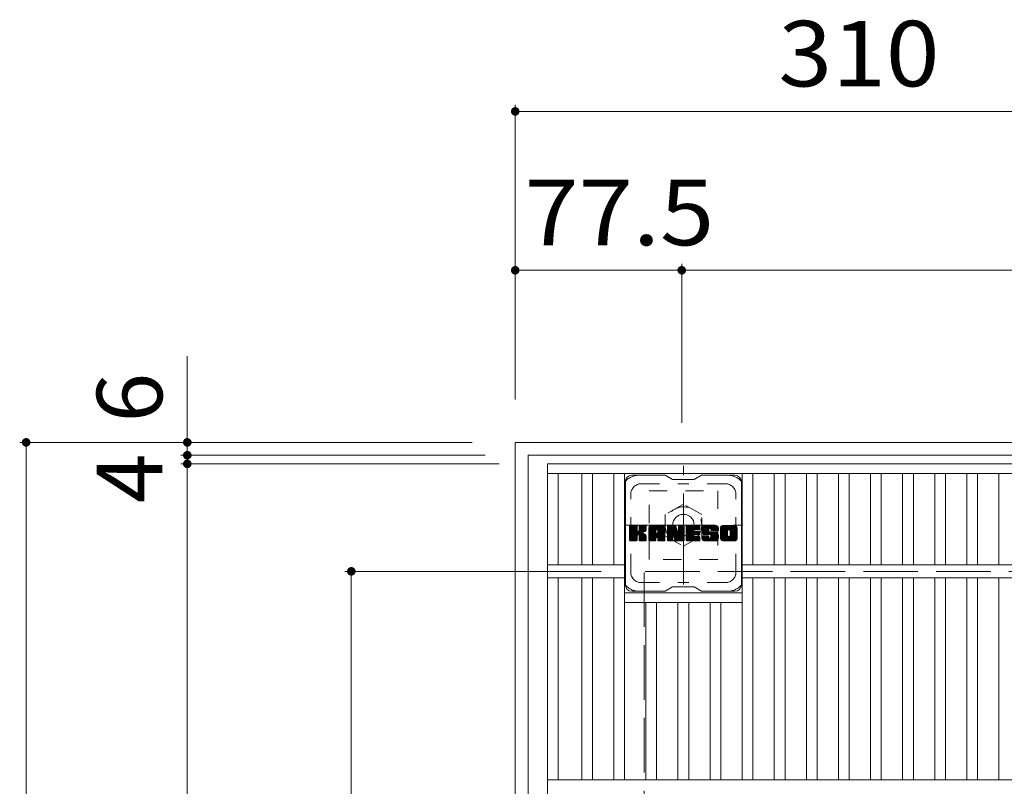
# Model space of a CAD drawing. Units: millimetres. Extents: x -1893 to 1902, y -1378 to 1351.
# Drawn here: x -1667 to -1208, y 994 to 1351 of the extents above; entities that cross this region are included whole.
import ezdxf

# ---------------------------------------------------------------- set-up
doc = ezdxf.new("R2010")
doc.units = ezdxf.units.MM
doc.header["$LTSCALE"] = 10
for name, pattern in [('JWW_CENTER1', [6.773333, 4.233333, -0.846667, 0.846667, -0.846667]), ('JWW_DASHED1', [1.693333, 0.846667, -0.846667]), ('JWW_DASHED3', [3.386667, 2.54, -0.846667])]:
    doc.linetypes.add(name, pattern=pattern)
for name, color, linetype in [('C-1', 7, 'Continuous'), ('C-2', 7, 'Continuous'), ('C-4', 7, 'Continuous'), ('C-7', 7, 'Continuous')]:
    doc.layers.add(name, color=color, linetype=linetype)
doc.styles.add('ＭＳ ゴシック', font='txt', dxfattribs={"height": 1})

msp = doc.modelspace()

# ---------------------------------------------------------------- linework, layer by layer
at = {"layer": 'C-1', "color": 2, "linetype": 'Continuous', "lineweight": 9}
for p, q in [((-1436.1, 533.87), (-1436.1, 1153.87)), ((-816.1, 1153.87), (-1436.1, 1153.87)), ((-1430.1, 539.87), (-1430.1, 1147.87)), ((-822.1, 1147.87), (-1430.1, 1147.87))]:
    msp.add_line(p, q, dxfattribs=at)
at = {"layer": 'C-1', "color": 2, "linetype": 'JWW_CENTER1', "lineweight": 9}
for p, q in [((-1357.8, 1087.74), (-1357.8, 1143.01)), ((-1385.43, 1115.37), (-1330.16, 1115.37))]:
    msp.add_line(p, q, dxfattribs=at)
at = {"layer": 'C-1', "color": 2, "linetype": 'JWW_DASHED1', "lineweight": 9}
for p, q in [((-1373.8, 1131.37), (-1341.8, 1131.37)), ((-1373.8, 1099.37), (-1373.8, 1131.37)), ((-1341.8, 1131.37), (-1341.8, 1099.37)), ((-1357.8, 1125.19), (-1366.3, 1120.28)), ((-1349.3, 1120.28), (-1357.8, 1125.19)), ((-1366.3, 1120.28), (-1366.3, 1110.47)), ((-1349.3, 1110.47), (-1349.3, 1120.28)), ((-1366.3, 1110.47), (-1357.8, 1105.56)), ((-1357.8, 1105.56), (-1349.3, 1110.47)), ((-1341.8, 1099.37), (-1373.8, 1099.37))]:
    msp.add_line(p, q, dxfattribs=at)
at = {"layer": 'C-1', "color": 2, "linetype": 'JWW_DASHED3', "lineweight": 9}
for p in [(-1376.1, 593.87), (-876.1, 1093.87)]:
    msp.add_line(p, (-1376.1, 1093.87), dxfattribs=at)
at = {"layer": 'C-1', "color": 2, "linetype": 'JWW_DASHED1', "lineweight": 9}
msp.add_circle((-1357.8, 1115.37), 8.5, dxfattribs=at)
at = {"layer": 'C-1', "color": 2, "linetype": 'Continuous', "lineweight": 9}
msp.add_circle((-1357.8, 1115.37), 5, dxfattribs=at)
at = {"layer": 'C-2', "color": 3, "linetype": 'Continuous', "lineweight": 9}
for p, q in [((-1421.1, 543.87), (-1421.1, 1143.87)), ((-1421.1, 1143.87), (-831.1, 1143.87)), ((-1421.1, 1139.37), (-831.1, 1139.37)), ((-1416.1, 1096.87), (-1416.1, 1139.37)), ((-1405.16, 1096.87), (-1405.16, 1139.37)), ((-1400.16, 1096.87), (-1400.16, 1139.37)), ((-1390.22, 1096.87), (-1390.22, 1139.37)), ((-1385.22, 996.87), (-1385.22, 1139.37)), ((-1330.46, 996.87), (-1330.46, 1139.37)), ((-1325.46, 1096.87), (-1325.46, 1139.37)), ((-1315.52, 1096.87), (-1315.52, 1139.37)), ((-1310.52, 1096.87), (-1310.52, 1139.37)), ((-1300.58, 1096.87), (-1300.58, 1139.37)), ((-1295.58, 1096.87), (-1295.58, 1139.37)), ((-1285.64, 1096.87), (-1285.64, 1139.37)), ((-1280.64, 1096.87), (-1280.64, 1139.37)), ((-1270.7, 1096.87), (-1270.7, 1139.37)), ((-1265.7, 1096.87), (-1265.7, 1139.37)), ((-1255.76, 1096.87), (-1255.76, 1139.37)), ((-1250.76, 1096.87), (-1250.76, 1139.37)), ((-1240.82, 1096.87), (-1240.82, 1139.37)), ((-1235.82, 1096.87), (-1235.82, 1139.37)), ((-1225.88, 1096.87), (-1225.88, 1139.37)), ((-1220.88, 1096.87), (-1220.88, 1139.37)), ((-1210.94, 1096.87), (-1210.94, 1139.37)), ((-1385.22, 1096.87), (-1421.1, 1096.87)), ((-922.14, 1096.87), (-1330.46, 1096.87)), ((-1385.22, 1090.87), (-1421.1, 1090.87)), ((-1416.1, 996.87), (-1416.1, 1090.87)), ((-1405.16, 996.87), (-1405.16, 1090.87)), ((-1400.16, 996.87), (-1400.16, 1090.87)), ((-1390.22, 996.87), (-1390.22, 1090.87)), ((-922.14, 1090.87), (-1330.46, 1090.87)), ((-1325.46, 996.87), (-1325.46, 1090.87)), ((-1315.52, 996.87), (-1315.52, 1090.87)), ((-1310.52, 996.87), (-1310.52, 1090.87)), ((-1300.58, 996.87), (-1300.58, 1090.87)), ((-1295.58, 996.87), (-1295.58, 1090.87)), ((-1285.64, 996.87), (-1285.64, 1090.87)), ((-1280.64, 996.87), (-1280.64, 1090.87)), ((-1270.7, 996.87), (-1270.7, 1090.87)), ((-1265.7, 996.87), (-1265.7, 1090.87)), ((-1255.76, 996.87), (-1255.76, 1090.87)), ((-1250.76, 996.87), (-1250.76, 1090.87)), ((-1240.82, 996.87), (-1240.82, 1090.87)), ((-1235.82, 996.87), (-1235.82, 1090.87)), ((-1225.88, 996.87), (-1225.88, 1090.87)), ((-1220.88, 996.87), (-1220.88, 1090.87)), ((-1210.94, 996.87), (-1210.94, 1090.87)), ((-1385.22, 1083.87), (-1330.46, 1083.87)), ((-1385.22, 1079.37), (-1330.46, 1079.37)), ((-1375.28, 996.87), (-1375.28, 1079.37)), ((-1370.28, 996.87), (-1370.28, 1079.37)), ((-1360.34, 996.87), (-1360.34, 1079.37)), ((-1355.34, 996.87), (-1355.34, 1079.37)), ((-1345.4, 996.87), (-1345.4, 1079.37)), ((-1340.4, 996.87), (-1340.4, 1079.37)), ((-831.1, 996.87), (-1421.1, 996.87))]:
    msp.add_line(p, q, dxfattribs=at)
at = {"layer": 'C-4', "color": 7, "linetype": 'Continuous', "lineweight": 9}
for p, q in [((-1436.1, 1310.85), (-1436.1, 1173.87)), ((-1436.1, 1307.85), (-1126.1, 1307.85)), ((-1436.1, 1233.93), (-1358.6, 1233.93)), ((-1358.6, 1236.93), (-1358.6, 1163.01)), ((-1358.6, 1233.93), (-893.6, 1233.93)), ((-1588.75, 1194), (-1588.75, 1147.87)), ((-1666.78, 1153.87), (-1456.1, 1153.87)), ((-1663.78, 533.87), (-1663.78, 1153.87)), ((-1591.75, 1147.87), (-1450.1, 1147.87)), ((-1588.75, 1147.87), (-1588.75, 1143.87)), ((-1591.75, 1143.87), (-1443.6, 1143.87)), ((-1588.75, 1143.87), (-1588.75, 543.87)), ((-1515.41, 1093.87), (-1396.1, 1093.87)), ((-1512.41, 593.87), (-1512.41, 1093.87))]:
    msp.add_line(p, q, dxfattribs=at)
at = {"layer": 'C-4', "color": 7, "linetype": 'Continuous', "lineweight": 9, "const_width": 2}
for points in [[(-1435.1, 1307.85, 0.414214), (-1436.1, 1308.85, 0.414214), (-1437.1, 1307.85, 0.414214), (-1436.1, 1306.85, 0.414214)], [(-1435.1, 1233.93, 0.414214), (-1436.1, 1234.93, 0.414214), (-1437.1, 1233.93, 0.414214), (-1436.1, 1232.93, 0.414214)], [(-1357.6, 1233.93, 0.414214), (-1358.6, 1234.93, 0.414214), (-1359.6, 1233.93, 0.414214), (-1358.6, 1232.93, 0.414214)], [(-1662.78, 1153.87, 0.414214), (-1663.78, 1154.87, 0.414214), (-1664.78, 1153.87, 0.414214), (-1663.78, 1152.87, 0.414214)], [(-1587.75, 1153.87, 0.414214), (-1588.75, 1154.87, 0.414214), (-1589.75, 1153.87, 0.414214), (-1588.75, 1152.87, 0.414214)], [(-1587.75, 1147.87, 0.414214), (-1588.75, 1148.87, 0.414214), (-1589.75, 1147.87, 0.414214), (-1588.75, 1146.87, 0.414214)], [(-1587.75, 1143.87, 0.414214), (-1588.75, 1144.87, 0.414214), (-1589.75, 1143.87, 0.414214), (-1588.75, 1142.87, 0.414214)], [(-1511.41, 1093.87, 0.414214), (-1512.41, 1094.87, 0.414214), (-1513.41, 1093.87, 0.414214), (-1512.41, 1092.87, 0.414214)]]:
    msp.add_lwpolyline(points, format="xyb", close=True, dxfattribs=at)
at = {"layer": 'C-7', "color": 6, "linetype": 'Continuous', "lineweight": 9}
for p, q in [((-1366.34, 1138.62), (-1381.84, 1138.62)), ((-1366.34, 1138.62), (-1362.84, 1136.62)), ((-1352.84, 1136.62), (-1349.34, 1138.62)), ((-1333.84, 1138.62), (-1349.34, 1138.62)), ((-1384.84, 1087.62), (-1384.84, 1135.62)), ((-1352.84, 1136.62), (-1362.84, 1136.62)), ((-1330.84, 1087.62), (-1330.84, 1135.62)), ((-1382.84, 1111.9), (-1379.59, 1115.15)), ((-1382.84, 1112.09), (-1379.78, 1115.15)), ((-1382.84, 1112.28), (-1379.97, 1115.15)), ((-1382.84, 1112.47), (-1380.16, 1115.15)), ((-1382.84, 1112.66), (-1380.35, 1115.15)), ((-1382.84, 1112.85), (-1380.54, 1115.15)), ((-1382.84, 1113.05), (-1380.74, 1115.15)), ((-1382.84, 1113.24), (-1380.93, 1115.15)), ((-1382.84, 1113.43), (-1381.12, 1115.15)), ((-1382.84, 1113.62), (-1381.31, 1115.15)), ((-1382.84, 1113.81), (-1381.5, 1115.15)), ((-1382.84, 1114.01), (-1381.69, 1115.15)), ((-1382.84, 1114.2), (-1381.89, 1115.15)), ((-1382.84, 1114.39), (-1382.08, 1115.15)), ((-1382.84, 1114.58), (-1382.27, 1115.15)), ((-1382.84, 1114.77), (-1382.46, 1115.15)), ((-1382.84, 1111.7), (-1379.44, 1115.1)), ((-1382.84, 1111.51), (-1379.35, 1115)), ((-1382.84, 1111.32), (-1379.3, 1114.86)), ((-1382.84, 1108.4), (-1382.84, 1114.85)), ((-1382.84, 1111.13), (-1379.3, 1114.66)), ((-1382.84, 1110.94), (-1379.3, 1114.47)), ((-1382.84, 1110.75), (-1379.3, 1114.28)), ((-1382.84, 1110.55), (-1379.3, 1114.09)), ((-1382.84, 1110.36), (-1379.3, 1113.9)), ((-1382.81, 1108.28), (-1375.94, 1115.15)), ((-1382.79, 1115.02), (-1382.7, 1115.1)), ((-1382.73, 1108.17), (-1375.75, 1115.15)), ((-1382.6, 1108.11), (-1375.56, 1115.15)), ((-1379.6, 1115.15), (-1382.54, 1115.15)), ((-1382.41, 1108.1), (-1375.38, 1115.14)), ((-1382.22, 1108.1), (-1375.25, 1115.07)), ((-1382.03, 1108.1), (-1375.17, 1114.96)), ((-1379.3, 1114.85), (-1379.3, 1113.07)), ((-1379.01, 1110.93), (-1375.14, 1114.8)), ((-1378.78, 1110.96), (-1375.14, 1114.6)), ((-1378.63, 1110.92), (-1375.14, 1114.41)), ((-1378.51, 1110.85), (-1375.14, 1114.22)), ((-1378.36, 1112.92), (-1376.13, 1115.15)), ((-1378.34, 1113.14), (-1376.33, 1115.15)), ((-1378.34, 1113.33), (-1376.52, 1115.15)), ((-1378.34, 1113.52), (-1376.71, 1115.15)), ((-1378.34, 1113.71), (-1376.9, 1115.15)), ((-1378.34, 1113.9), (-1377.09, 1115.15)), ((-1378.34, 1114.1), (-1377.28, 1115.15)), ((-1378.34, 1114.29), (-1377.48, 1115.15)), ((-1378.34, 1114.48), (-1377.67, 1115.15)), ((-1378.34, 1114.67), (-1377.86, 1115.15)), ((-1378.34, 1114.86), (-1378.05, 1115.15)), ((-1378.34, 1114.85), (-1378.34, 1113.07)), ((-1375.45, 1115.15), (-1378.04, 1115.15)), ((-1377.23, 1111.94), (-1375.14, 1114.03)), ((-1377, 1111.98), (-1375.14, 1113.84)), ((-1375.14, 1114.85), (-1375.14, 1113.35)), ((-1373.87, 1109.75), (-1368.46, 1115.15)), ((-1373.87, 1109.94), (-1368.66, 1115.15)), ((-1373.87, 1110.13), (-1368.85, 1115.15)), ((-1373.87, 1110.32), (-1369.04, 1115.15)), ((-1373.87, 1110.51), (-1369.23, 1115.15)), ((-1373.87, 1110.71), (-1369.42, 1115.15)), ((-1373.87, 1110.9), (-1369.61, 1115.15)), ((-1373.87, 1111.09), (-1369.81, 1115.15)), ((-1373.87, 1111.28), (-1370, 1115.15)), ((-1373.87, 1111.47), (-1370.19, 1115.15)), ((-1373.87, 1111.66), (-1370.38, 1115.15)), ((-1373.87, 1111.86), (-1370.57, 1115.15)), ((-1373.87, 1112.05), (-1370.77, 1115.15)), ((-1373.87, 1112.24), (-1370.96, 1115.15)), ((-1373.87, 1112.43), (-1371.15, 1115.15)), ((-1373.87, 1112.62), (-1371.34, 1115.15)), ((-1373.87, 1112.81), (-1371.53, 1115.15)), ((-1373.87, 1113.01), (-1371.72, 1115.15)), ((-1373.87, 1113.2), (-1371.92, 1115.15)), ((-1373.87, 1113.39), (-1372.11, 1115.15)), ((-1373.87, 1113.58), (-1372.3, 1115.15)), ((-1373.87, 1113.77), (-1372.49, 1115.15)), ((-1373.87, 1113.96), (-1372.68, 1115.15)), ((-1373.87, 1114.16), (-1372.87, 1115.15)), ((-1373.87, 1108.4), (-1373.87, 1114.14)), ((-1373.84, 1114.38), (-1373.09, 1115.12)), ((-1373.68, 1114.73), (-1373.45, 1114.96)), ((-1373.21, 1108.1), (-1366.64, 1114.67)), ((-1373.02, 1108.1), (-1366.58, 1114.55)), ((-1367.5, 1115.15), (-1372.86, 1115.15)), ((-1372.83, 1108.1), (-1366.53, 1114.4)), ((-1372.64, 1108.1), (-1366.5, 1114.24)), ((-1372.44, 1108.1), (-1366.49, 1114.05)), ((-1372.25, 1108.1), (-1366.49, 1113.86)), ((-1370.19, 1113.23), (-1368.27, 1115.15)), ((-1370.02, 1113.21), (-1368.08, 1115.15)), ((-1369.9, 1113.14), (-1367.89, 1115.15)), ((-1369.8, 1113.05), (-1367.7, 1115.15)), ((-1369.73, 1112.93), (-1367.51, 1115.15)), ((-1369.69, 1112.77), (-1367.33, 1115.13)), ((-1369.69, 1112.58), (-1367.18, 1115.1)), ((-1369.69, 1112.39), (-1367.04, 1115.04)), ((-1369.69, 1112.2), (-1366.92, 1114.97)), ((-1369.69, 1112.01), (-1366.81, 1114.88)), ((-1369.69, 1111.82), (-1366.72, 1114.78)), ((-1366.49, 1108.4), (-1366.49, 1114.14)), ((-1365.2, 1111.71), (-1361.75, 1115.15)), ((-1365.2, 1111.9), (-1361.95, 1115.15)), ((-1365.2, 1112.09), (-1362.14, 1115.15)), ((-1365.2, 1112.28), (-1362.33, 1115.15)), ((-1365.2, 1112.47), (-1362.52, 1115.15)), ((-1365.2, 1112.66), (-1362.71, 1115.15)), ((-1365.2, 1112.86), (-1362.9, 1115.15)), ((-1365.2, 1113.05), (-1363.1, 1115.15)), ((-1365.2, 1113.24), (-1363.29, 1115.15)), ((-1365.2, 1113.43), (-1363.48, 1115.15)), ((-1365.2, 1113.62), (-1363.67, 1115.15)), ((-1365.2, 1113.82), (-1363.86, 1115.15)), ((-1365.2, 1114.01), (-1364.05, 1115.15)), ((-1365.2, 1114.2), (-1364.25, 1115.15)), ((-1365.2, 1114.39), (-1364.44, 1115.15)), ((-1365.2, 1114.58), (-1364.63, 1115.15)), ((-1365.2, 1114.77), (-1364.82, 1115.15)), ((-1365.2, 1111.51), (-1361.57, 1115.14)), ((-1365.2, 1111.32), (-1361.43, 1115.08)), ((-1365.2, 1111.13), (-1361.35, 1114.98)), ((-1365.2, 1114.85), (-1365.2, 1108.4)), ((-1365.2, 1110.94), (-1361.3, 1114.84)), ((-1365.2, 1110.75), (-1361.25, 1114.69)), ((-1365.2, 1110.56), (-1361.21, 1114.55)), ((-1365.2, 1110.36), (-1361.16, 1114.4)), ((-1365.2, 1110.17), (-1361.11, 1114.25)), ((-1365.2, 1109.98), (-1361.07, 1114.11)), ((-1365.2, 1109.79), (-1361.02, 1113.96)), ((-1365.2, 1109.6), (-1360.97, 1113.82)), ((-1365.14, 1115.02), (-1365.07, 1115.09)), ((-1364.89, 1115.15), (-1361.62, 1115.15)), ((-1362.2, 1109.91), (-1357.54, 1114.57)), ((-1362.16, 1109.76), (-1357.54, 1114.38)), ((-1362.11, 1109.61), (-1357.54, 1114.19)), ((-1362.07, 1109.46), (-1357.54, 1113.99)), ((-1362.02, 1109.32), (-1357.54, 1113.8)), ((-1361.33, 1114.94), (-1360.41, 1112.07)), ((-1360.1, 1112.96), (-1357.92, 1115.15)), ((-1360.1, 1113.16), (-1358.11, 1115.15)), ((-1360.1, 1113.35), (-1358.3, 1115.15)), ((-1360.1, 1113.54), (-1358.49, 1115.15)), ((-1360.1, 1113.73), (-1358.69, 1115.15)), ((-1360.1, 1113.92), (-1358.88, 1115.15)), ((-1360.1, 1114.11), (-1359.07, 1115.15)), ((-1360.1, 1114.31), (-1359.26, 1115.15)), ((-1360.1, 1114.5), (-1359.45, 1115.15)), ((-1360.1, 1114.69), (-1359.64, 1115.15)), ((-1360.1, 1114.88), (-1359.84, 1115.15)), ((-1360.1, 1112.77), (-1357.74, 1115.13)), ((-1360.1, 1112.58), (-1357.63, 1115.06)), ((-1360.1, 1112.39), (-1357.55, 1114.94)), ((-1360.1, 1114.85), (-1360.1, 1112.12)), ((-1360.1, 1112.2), (-1357.54, 1114.76)), ((-1359.8, 1115.15), (-1357.84, 1115.15)), ((-1357.54, 1114.85), (-1357.54, 1108.4)), ((-1356.56, 1109.6), (-1351.02, 1115.15)), ((-1356.56, 1109.8), (-1351.21, 1115.15)), ((-1356.56, 1109.99), (-1351.4, 1115.15)), ((-1356.56, 1110.18), (-1351.59, 1115.15)), ((-1356.56, 1110.37), (-1351.78, 1115.15)), ((-1356.56, 1110.56), (-1351.98, 1115.15)), ((-1356.56, 1110.75), (-1352.17, 1115.15)), ((-1356.56, 1110.95), (-1352.36, 1115.15)), ((-1356.56, 1111.14), (-1352.55, 1115.15)), ((-1356.56, 1111.33), (-1352.74, 1115.15)), ((-1356.56, 1111.52), (-1352.93, 1115.15)), ((-1356.56, 1111.71), (-1353.13, 1115.15)), ((-1356.56, 1111.9), (-1353.32, 1115.15)), ((-1356.56, 1112.1), (-1353.51, 1115.15)), ((-1356.56, 1112.29), (-1353.7, 1115.15)), ((-1356.56, 1112.48), (-1353.89, 1115.15)), ((-1356.56, 1112.67), (-1354.08, 1115.15)), ((-1356.56, 1112.86), (-1354.28, 1115.15)), ((-1356.56, 1113.05), (-1354.47, 1115.15)), ((-1356.56, 1113.25), (-1354.66, 1115.15)), ((-1356.56, 1113.44), (-1354.85, 1115.15)), ((-1356.56, 1113.63), (-1355.04, 1115.15)), ((-1356.56, 1113.82), (-1355.23, 1115.15)), ((-1356.56, 1114.01), (-1355.43, 1115.15)), ((-1356.56, 1114.2), (-1355.62, 1115.15)), ((-1356.56, 1114.4), (-1355.81, 1115.15)), ((-1356.56, 1114.59), (-1356, 1115.15)), ((-1356.56, 1114.78), (-1356.19, 1115.15)), ((-1356.56, 1108.4), (-1356.56, 1114.85)), ((-1356.26, 1115.15), (-1350.46, 1115.15)), ((-1352.76, 1113.21), (-1350.82, 1115.15)), ((-1352.54, 1113.24), (-1350.63, 1115.15)), ((-1352.35, 1113.24), (-1350.44, 1115.15)), ((-1352.16, 1113.24), (-1350.3, 1115.1)), ((-1351.96, 1113.24), (-1350.2, 1115.01)), ((-1351.77, 1113.24), (-1350.15, 1114.86)), ((-1351.58, 1113.24), (-1350.15, 1114.67)), ((-1351.39, 1113.24), (-1350.15, 1114.48)), ((-1351.2, 1113.24), (-1350.15, 1114.29)), ((-1351, 1113.24), (-1350.15, 1114.09)), ((-1350.81, 1113.24), (-1350.15, 1113.9)), ((-1350.15, 1113.54), (-1350.15, 1114.85)), ((-1349.18, 1112.77), (-1346.8, 1115.15)), ((-1349.18, 1112.96), (-1346.99, 1115.15)), ((-1349.18, 1113.15), (-1347.18, 1115.15)), ((-1349.18, 1113.35), (-1347.37, 1115.15)), ((-1349.16, 1112.59), (-1346.61, 1115.15)), ((-1349.16, 1113.56), (-1347.57, 1115.15)), ((-1349.14, 1112.42), (-1346.42, 1115.15)), ((-1349.13, 1113.78), (-1347.76, 1115.15)), ((-1349.11, 1112.26), (-1346.22, 1115.15)), ((-1349.09, 1114.01), (-1347.95, 1115.15)), ((-1349.08, 1112.1), (-1346.03, 1115.15)), ((-1349.05, 1111.94), (-1345.84, 1115.15)), ((-1349.02, 1114.26), (-1348.14, 1115.15)), ((-1349, 1111.79), (-1345.65, 1115.15)), ((-1348.96, 1111.65), (-1345.46, 1115.15)), ((-1348.94, 1114.54), (-1348.33, 1115.15)), ((-1348.91, 1111.5), (-1345.26, 1115.15)), ((-1348.86, 1111.36), (-1345.07, 1115.15)), ((-1348.82, 1114.85), (-1348.57, 1115.1)), ((-1348.8, 1111.23), (-1344.88, 1115.15)), ((-1348.71, 1111.12), (-1344.69, 1115.15)), ((-1348.6, 1111.04), (-1344.5, 1115.15)), ((-1342.5, 1115.15), (-1348.36, 1115.15)), ((-1345.61, 1113.85), (-1344.31, 1115.15)), ((-1345.41, 1113.85), (-1344.11, 1115.15)), ((-1345.27, 1113.8), (-1343.92, 1115.15)), ((-1345.16, 1113.72), (-1343.73, 1115.15)), ((-1345.07, 1113.62), (-1343.54, 1115.15)), ((-1345.02, 1113.48), (-1343.35, 1115.15)), ((-1345, 1113.12), (-1342.96, 1115.15)), ((-1345, 1113.3), (-1343.16, 1115.15)), ((-1344.93, 1112.99), (-1342.77, 1115.15)), ((-1344.82, 1112.91), (-1342.58, 1115.15)), ((-1344.65, 1112.88), (-1342.39, 1115.14)), ((-1344.46, 1112.88), (-1342.23, 1115.11)), ((-1344.27, 1112.88), (-1342.09, 1115.06)), ((-1344.08, 1112.88), (-1341.97, 1115)), ((-1343.89, 1112.88), (-1341.85, 1114.92)), ((-1343.7, 1112.88), (-1341.76, 1114.82)), ((-1343.5, 1112.88), (-1341.67, 1114.72)), ((-1343.31, 1112.88), (-1341.6, 1114.6)), ((-1343.12, 1112.88), (-1341.54, 1114.46)), ((-1342.93, 1112.88), (-1341.5, 1114.31)), ((-1342.74, 1112.88), (-1341.49, 1114.13)), ((-1342.55, 1112.88), (-1341.49, 1113.94)), ((-1341.49, 1114.14), (-1341.49, 1112.88)), ((-1340.51, 1109.74), (-1335.1, 1115.15)), ((-1340.51, 1109.93), (-1335.29, 1115.15)), ((-1340.51, 1110.12), (-1335.49, 1115.15)), ((-1340.51, 1110.31), (-1335.68, 1115.15)), ((-1340.51, 1110.5), (-1335.87, 1115.15)), ((-1340.51, 1110.7), (-1336.06, 1115.15)), ((-1340.51, 1110.89), (-1336.25, 1115.15)), ((-1340.51, 1111.08), (-1336.45, 1115.15)), ((-1340.51, 1111.27), (-1336.64, 1115.15)), ((-1340.51, 1111.46), (-1336.83, 1115.15)), ((-1340.51, 1111.65), (-1337.02, 1115.15)), ((-1340.51, 1111.85), (-1337.21, 1115.15)), ((-1340.51, 1112.04), (-1337.4, 1115.15)), ((-1340.51, 1112.23), (-1337.6, 1115.15)), ((-1340.51, 1112.42), (-1337.79, 1115.15)), ((-1340.51, 1112.61), (-1337.98, 1115.15)), ((-1340.51, 1112.81), (-1338.17, 1115.15)), ((-1340.51, 1113), (-1338.36, 1115.15)), ((-1340.51, 1113.19), (-1338.55, 1115.15)), ((-1340.51, 1113.38), (-1338.75, 1115.15)), ((-1340.51, 1113.57), (-1338.94, 1115.15)), ((-1340.51, 1113.76), (-1339.13, 1115.15)), ((-1340.51, 1113.96), (-1339.32, 1115.15)), ((-1340.51, 1114.15), (-1339.51, 1115.15)), ((-1340.51, 1109.11), (-1340.51, 1114.14)), ((-1340.49, 1114.36), (-1339.73, 1115.12)), ((-1340.35, 1114.7), (-1340.06, 1114.98)), ((-1333.84, 1115.15), (-1339.51, 1115.15)), ((-1336.86, 1113.2), (-1334.91, 1115.15)), ((-1336.64, 1113.22), (-1334.72, 1115.15)), ((-1336.48, 1113.19), (-1334.53, 1115.15)), ((-1336.35, 1113.13), (-1334.34, 1115.15)), ((-1336.24, 1113.05), (-1334.14, 1115.15)), ((-1336.16, 1112.94), (-1333.95, 1115.15)), ((-1336.09, 1112.82), (-1333.76, 1115.15)), ((-1336.07, 1110.54), (-1332.84, 1113.77)), ((-1336.06, 1112.66), (-1333.6, 1115.12)), ((-1336.06, 1112.47), (-1333.46, 1115.07)), ((-1336.06, 1112.28), (-1333.33, 1115.01)), ((-1336.06, 1112.08), (-1333.21, 1114.93)), ((-1336.06, 1111.89), (-1333.11, 1114.84)), ((-1336.06, 1111.7), (-1333.03, 1114.73)), ((-1336.06, 1111.51), (-1332.95, 1114.61)), ((-1336.06, 1111.32), (-1332.9, 1114.48)), ((-1336.06, 1111.13), (-1332.85, 1114.33)), ((-1336.06, 1110.93), (-1332.84, 1114.15)), ((-1336.06, 1110.74), (-1332.84, 1113.96)), ((-1332.84, 1114.14), (-1332.84, 1109.11)), ((-1382.84, 1110.17), (-1379.3, 1113.7)), ((-1382.84, 1109.98), (-1379.3, 1113.51)), ((-1382.84, 1109.79), (-1379.3, 1113.32)), ((-1382.84, 1109.6), (-1379.3, 1113.13)), ((-1382.84, 1109.4), (-1379.29, 1112.95)), ((-1382.84, 1109.21), (-1379.23, 1112.82)), ((-1382.84, 1109.02), (-1379.14, 1112.71)), ((-1382.84, 1108.83), (-1379.03, 1112.64)), ((-1382.84, 1108.44), (-1378.67, 1112.61)), ((-1382.84, 1108.64), (-1378.88, 1112.59)), ((-1381.84, 1108.1), (-1379.26, 1110.68)), ((-1381.65, 1108.1), (-1379.3, 1110.45)), ((-1381.46, 1108.1), (-1379.3, 1110.25)), ((-1381.26, 1108.1), (-1379.3, 1110.06)), ((-1381.07, 1108.1), (-1379.3, 1109.87)), ((-1380.88, 1108.1), (-1379.3, 1109.68)), ((-1380.69, 1108.1), (-1379.3, 1109.49)), ((-1380.5, 1108.1), (-1379.3, 1109.29)), ((-1379.3, 1108.4), (-1379.3, 1110.49)), ((-1378.42, 1110.75), (-1377.39, 1111.79)), ((-1378.37, 1110.62), (-1377.33, 1111.65)), ((-1378.35, 1110.44), (-1377.19, 1111.6)), ((-1378.35, 1110.25), (-1377.01, 1111.59)), ((-1378.35, 1110.06), (-1376.85, 1111.56)), ((-1378.35, 1109.87), (-1376.69, 1111.53)), ((-1378.35, 1109.68), (-1376.54, 1111.49)), ((-1378.35, 1109.48), (-1376.39, 1111.44)), ((-1378.35, 1109.29), (-1376.25, 1111.39)), ((-1378.35, 1109.1), (-1376.12, 1111.33)), ((-1378.35, 1108.91), (-1375.99, 1111.27)), ((-1378.35, 1108.72), (-1375.86, 1111.2)), ((-1378.35, 1108.52), (-1375.74, 1111.13)), ((-1378.35, 1108.4), (-1378.35, 1110.49)), ((-1378.34, 1108.34), (-1375.63, 1111.06)), ((-1378.28, 1108.21), (-1375.51, 1110.97)), ((-1378.17, 1108.13), (-1375.41, 1110.88)), ((-1378, 1108.1), (-1375.33, 1110.78)), ((-1377.81, 1108.1), (-1375.25, 1110.66)), ((-1377.62, 1108.1), (-1375.2, 1110.53)), ((-1377.43, 1108.1), (-1375.16, 1110.37)), ((-1377.24, 1108.1), (-1375.14, 1110.2)), ((-1377.05, 1108.1), (-1375.14, 1110.01)), ((-1376.85, 1108.1), (-1375.14, 1109.82)), ((-1376.76, 1112.03), (-1375.14, 1113.65)), ((-1376.66, 1108.1), (-1375.14, 1109.62)), ((-1376.49, 1112.11), (-1375.14, 1113.45)), ((-1376.47, 1108.1), (-1375.14, 1109.43)), ((-1376.28, 1108.1), (-1375.14, 1109.24)), ((-1376.19, 1112.21), (-1375.15, 1113.26)), ((-1375.85, 1112.37), (-1375.2, 1113.01)), ((-1375.14, 1108.4), (-1375.14, 1110.19)), ((-1373.87, 1109.56), (-1370.67, 1112.75)), ((-1373.87, 1109.36), (-1370.67, 1112.56)), ((-1373.87, 1109.17), (-1370.67, 1112.37)), ((-1373.87, 1108.98), (-1370.67, 1112.18)), ((-1373.87, 1108.79), (-1370.67, 1111.99)), ((-1373.87, 1108.6), (-1370.67, 1111.79)), ((-1373.87, 1108.4), (-1370.64, 1111.63)), ((-1373.83, 1108.25), (-1370.48, 1111.6)), ((-1373.73, 1108.15), (-1370.29, 1111.6)), ((-1373.59, 1108.1), (-1370.1, 1111.6)), ((-1373.4, 1108.1), (-1369.9, 1111.6)), ((-1372.06, 1108.1), (-1366.49, 1113.67)), ((-1371.87, 1108.1), (-1370.66, 1109.31)), ((-1370.67, 1111.7), (-1370.67, 1112.74)), ((-1370.67, 1108.4), (-1370.67, 1109.21)), ((-1369.79, 1111.6), (-1370.57, 1111.6)), ((-1370.28, 1109.69), (-1366.49, 1113.48)), ((-1370.09, 1109.69), (-1366.49, 1113.29)), ((-1369.95, 1109.64), (-1366.49, 1113.1)), ((-1369.84, 1109.56), (-1366.49, 1112.9)), ((-1369.75, 1109.45), (-1366.49, 1112.71)), ((-1369.7, 1109.31), (-1366.49, 1112.52)), ((-1369.69, 1111.7), (-1369.69, 1112.74)), ((-1369.69, 1109.13), (-1366.49, 1112.33)), ((-1369.69, 1108.94), (-1366.49, 1112.14)), ((-1369.69, 1108.75), (-1366.49, 1111.95)), ((-1369.69, 1108.56), (-1366.49, 1111.75)), ((-1369.69, 1108.37), (-1366.49, 1111.56)), ((-1369.69, 1108.4), (-1369.69, 1109.21)), ((-1369.63, 1108.23), (-1366.49, 1111.37)), ((-1369.53, 1108.14), (-1366.49, 1111.18)), ((-1369.38, 1108.1), (-1366.49, 1110.99)), ((-1369.18, 1108.1), (-1366.49, 1110.79)), ((-1368.99, 1108.1), (-1366.49, 1110.6)), ((-1368.8, 1108.1), (-1366.49, 1110.41)), ((-1368.61, 1108.1), (-1366.49, 1110.22)), ((-1368.42, 1108.1), (-1366.49, 1110.03)), ((-1368.23, 1108.1), (-1366.49, 1109.84)), ((-1368.03, 1108.1), (-1366.49, 1109.64)), ((-1367.84, 1108.1), (-1366.49, 1109.45)), ((-1367.65, 1108.1), (-1366.49, 1109.26)), ((-1365.2, 1109.41), (-1360.93, 1113.67)), ((-1365.2, 1109.21), (-1360.88, 1113.53)), ((-1365.2, 1109.02), (-1360.83, 1113.38)), ((-1365.2, 1108.83), (-1360.79, 1113.24)), ((-1365.2, 1108.64), (-1360.74, 1113.09)), ((-1365.2, 1108.45), (-1360.7, 1112.95)), ((-1365.17, 1108.28), (-1360.65, 1112.8)), ((-1365.09, 1108.17), (-1360.6, 1112.66)), ((-1364.96, 1108.11), (-1360.56, 1112.51)), ((-1364.78, 1108.1), (-1362.65, 1110.22)), ((-1364.58, 1108.1), (-1362.67, 1110.02)), ((-1364.39, 1108.1), (-1362.67, 1109.82)), ((-1364.2, 1108.1), (-1362.67, 1109.63)), ((-1364.01, 1108.1), (-1362.67, 1109.44)), ((-1363.82, 1108.1), (-1362.67, 1109.25)), ((-1362.67, 1108.4), (-1362.67, 1110.15)), ((-1362.55, 1110.33), (-1360.51, 1112.37)), ((-1362.37, 1110.31), (-1360.46, 1112.22)), ((-1362.29, 1110.2), (-1360.42, 1112.08)), ((-1361.73, 1108.32), (-1362.29, 1110.2)), ((-1362.24, 1110.06), (-1360.33, 1111.97)), ((-1361.98, 1109.17), (-1357.54, 1113.61)), ((-1361.94, 1109.02), (-1357.54, 1113.42)), ((-1361.89, 1108.87), (-1357.54, 1113.23)), ((-1361.85, 1108.73), (-1357.54, 1113.04)), ((-1361.81, 1108.58), (-1357.54, 1112.84)), ((-1361.76, 1108.43), (-1357.54, 1112.65)), ((-1361.72, 1108.28), (-1357.54, 1112.46)), ((-1361.64, 1108.17), (-1357.54, 1112.27)), ((-1361.51, 1108.11), (-1357.54, 1112.08)), ((-1361.32, 1108.1), (-1357.54, 1111.89)), ((-1361.13, 1108.1), (-1357.54, 1111.69)), ((-1360.94, 1108.1), (-1357.54, 1111.5)), ((-1360.75, 1108.1), (-1357.54, 1111.31)), ((-1360.56, 1108.1), (-1357.54, 1111.12)), ((-1360.37, 1108.1), (-1357.54, 1110.93)), ((-1360.17, 1108.1), (-1357.54, 1110.74)), ((-1359.98, 1108.1), (-1357.54, 1110.54)), ((-1359.79, 1108.1), (-1357.54, 1110.35)), ((-1359.6, 1108.1), (-1357.54, 1110.16)), ((-1359.41, 1108.1), (-1357.54, 1109.97)), ((-1359.21, 1108.1), (-1357.54, 1109.78)), ((-1359.02, 1108.1), (-1357.54, 1109.58)), ((-1358.83, 1108.1), (-1357.54, 1109.39)), ((-1358.64, 1108.1), (-1357.54, 1109.2)), ((-1356.56, 1109.41), (-1352.99, 1112.98)), ((-1356.56, 1109.22), (-1353.02, 1112.76)), ((-1356.56, 1109.03), (-1352.97, 1112.62)), ((-1356.56, 1108.84), (-1352.89, 1112.51)), ((-1356.56, 1108.64), (-1352.77, 1112.43)), ((-1356.56, 1108.45), (-1352.62, 1112.4)), ((-1356.54, 1108.29), (-1352.42, 1112.4)), ((-1356.46, 1108.17), (-1352.23, 1112.4)), ((-1356.33, 1108.11), (-1352.04, 1112.4)), ((-1356.15, 1108.1), (-1351.85, 1112.4)), ((-1355.96, 1108.1), (-1351.66, 1112.4)), ((-1355.76, 1108.1), (-1351.47, 1112.4)), ((-1355.57, 1108.1), (-1351.27, 1112.4)), ((-1355.38, 1108.1), (-1353.02, 1110.46)), ((-1355.19, 1108.1), (-1353, 1110.29)), ((-1355, 1108.1), (-1352.93, 1110.17)), ((-1354.81, 1108.1), (-1352.82, 1110.08)), ((-1354.61, 1108.1), (-1352.68, 1110.03)), ((-1354.42, 1108.1), (-1352.5, 1110.03)), ((-1354.23, 1108.1), (-1352.3, 1110.03)), ((-1354.04, 1108.1), (-1352.11, 1110.03)), ((-1353.85, 1108.1), (-1351.92, 1110.03)), ((-1353.65, 1108.1), (-1351.73, 1110.03)), ((-1353.46, 1108.1), (-1351.54, 1110.03)), ((-1353.27, 1108.1), (-1351.34, 1110.03)), ((-1353.08, 1108.1), (-1351.15, 1110.03)), ((-1352.89, 1108.1), (-1350.96, 1110.03)), ((-1352.7, 1108.1), (-1350.77, 1110.03)), ((-1352.63, 1110.85), (-1351.08, 1112.4)), ((-1350.46, 1110.85), (-1352.61, 1110.85)), ((-1350.48, 1110.03), (-1352.61, 1110.03)), ((-1350.46, 1113.24), (-1352.6, 1113.24)), ((-1350.46, 1112.4), (-1352.6, 1112.4)), ((-1352.5, 1108.1), (-1350.58, 1110.03)), ((-1352.44, 1110.85), (-1350.89, 1112.4)), ((-1352.31, 1108.1), (-1350.4, 1110.02)), ((-1352.25, 1110.85), (-1350.7, 1112.4)), ((-1352.12, 1108.1), (-1350.27, 1109.95)), ((-1352.06, 1110.85), (-1350.51, 1112.4)), ((-1351.93, 1108.1), (-1350.2, 1109.83)), ((-1351.86, 1110.85), (-1350.34, 1112.38)), ((-1351.74, 1108.1), (-1350.18, 1109.66)), ((-1351.67, 1110.85), (-1350.23, 1112.29)), ((-1351.55, 1108.1), (-1350.18, 1109.47)), ((-1351.48, 1110.85), (-1350.16, 1112.17)), ((-1351.35, 1108.1), (-1350.18, 1109.28)), ((-1351.29, 1110.85), (-1350.15, 1111.99)), ((-1351.1, 1110.85), (-1350.15, 1111.79)), ((-1350.9, 1110.85), (-1350.15, 1111.6)), ((-1350.71, 1110.85), (-1350.15, 1111.41)), ((-1350.62, 1113.24), (-1350.15, 1113.71)), ((-1350.52, 1110.85), (-1350.15, 1111.22)), ((-1350.43, 1113.24), (-1350.15, 1113.52)), ((-1350.18, 1108.4), (-1350.18, 1109.73)), ((-1350.15, 1111.15), (-1350.15, 1112.1)), ((-1349.19, 1109.12), (-1347.96, 1110.35)), ((-1349.19, 1109.31), (-1348.15, 1110.35)), ((-1349.19, 1109.5), (-1348.34, 1110.35)), ((-1349.19, 1109.69), (-1348.53, 1110.35)), ((-1349.19, 1109.89), (-1348.72, 1110.35)), ((-1349.19, 1110.04), (-1349.19, 1109.11)), ((-1349.18, 1110.08), (-1348.92, 1110.34)), ((-1349.17, 1108.94), (-1347.77, 1110.35)), ((-1349.13, 1108.79), (-1347.57, 1110.35)), ((-1349.08, 1108.65), (-1347.38, 1110.35)), ((-1349, 1108.53), (-1347.19, 1110.35)), ((-1348.92, 1108.43), (-1347, 1110.35)), ((-1348.88, 1110.35), (-1346.28, 1110.35)), ((-1348.82, 1108.33), (-1346.81, 1110.35)), ((-1348.71, 1108.25), (-1346.62, 1110.35)), ((-1348.58, 1108.19), (-1346.42, 1110.35)), ((-1348.46, 1110.99), (-1345.99, 1113.47)), ((-1348.44, 1108.14), (-1346.24, 1110.34)), ((-1345.32, 1110.98), (-1348.36, 1110.98)), ((-1348.28, 1110.98), (-1346, 1113.27)), ((-1348.28, 1108.11), (-1346.1, 1110.29)), ((-1348.09, 1110.98), (-1346, 1113.07)), ((-1348.09, 1108.1), (-1346.01, 1110.18)), ((-1347.9, 1110.98), (-1346, 1112.88)), ((-1347.9, 1108.1), (-1345.98, 1110.02)), ((-1347.71, 1110.98), (-1346, 1112.69)), ((-1347.71, 1108.1), (-1345.98, 1109.83)), ((-1347.52, 1108.1), (-1345.95, 1109.67)), ((-1347.51, 1110.98), (-1345.99, 1112.5)), ((-1347.33, 1108.1), (-1345.88, 1109.54)), ((-1347.32, 1110.98), (-1345.93, 1112.38)), ((-1347.14, 1108.1), (-1345.79, 1109.45)), ((-1347.13, 1110.98), (-1345.82, 1112.29)), ((-1346.94, 1110.98), (-1345.65, 1112.27)), ((-1346.94, 1108.1), (-1345.66, 1109.38)), ((-1346.75, 1110.98), (-1345.46, 1112.27)), ((-1346.75, 1108.1), (-1345.5, 1109.35)), ((-1346.56, 1110.98), (-1345.27, 1112.27)), ((-1346.56, 1108.1), (-1345.21, 1109.45)), ((-1346.37, 1108.1), (-1342.21, 1112.26)), ((-1346.36, 1110.98), (-1345.08, 1112.27)), ((-1346.18, 1108.1), (-1342.07, 1112.2)), ((-1346.17, 1110.98), (-1344.89, 1112.27)), ((-1346, 1112.57), (-1346, 1113.36)), ((-1345.99, 1108.1), (-1341.96, 1112.12)), ((-1345.98, 1110.98), (-1344.7, 1112.27)), ((-1345.98, 1110.04), (-1345.98, 1109.83)), ((-1345.79, 1110.98), (-1344.5, 1112.27)), ((-1345.79, 1108.1), (-1341.88, 1112.02)), ((-1345.7, 1112.27), (-1342.31, 1112.27)), ((-1345.6, 1110.98), (-1344.31, 1112.27)), ((-1345.6, 1108.1), (-1341.82, 1111.88)), ((-1345.41, 1110.98), (-1344.12, 1112.27)), ((-1345.41, 1108.1), (-1341.77, 1111.74)), ((-1345.23, 1110.97), (-1343.93, 1112.27)), ((-1345.22, 1108.1), (-1341.72, 1111.6)), ((-1345.12, 1109.54), (-1342.4, 1112.27)), ((-1345.11, 1110.89), (-1343.74, 1112.27)), ((-1345.04, 1110.78), (-1343.55, 1112.27)), ((-1345.03, 1108.1), (-1341.67, 1111.46)), ((-1345.02, 1109.83), (-1342.59, 1112.27)), ((-1345.02, 1110.02), (-1342.78, 1112.27)), ((-1345.02, 1110.22), (-1342.97, 1112.27)), ((-1345.02, 1110.41), (-1343.16, 1112.27)), ((-1345.02, 1110.6), (-1343.35, 1112.27)), ((-1345.02, 1110.68), (-1345.02, 1109.83)), ((-1345, 1113.19), (-1345, 1113.36)), ((-1344.84, 1108.1), (-1341.63, 1111.3)), ((-1344.7, 1112.88), (-1341.49, 1112.88)), ((-1344.64, 1108.1), (-1341.59, 1111.15)), ((-1344.45, 1108.1), (-1341.56, 1110.99)), ((-1344.26, 1108.1), (-1341.54, 1110.82)), ((-1344.07, 1108.1), (-1341.52, 1110.65)), ((-1343.88, 1108.1), (-1341.5, 1110.48)), ((-1343.68, 1108.1), (-1341.49, 1110.29)), ((-1343.49, 1108.1), (-1341.49, 1110.1)), ((-1343.3, 1108.1), (-1341.5, 1109.9)), ((-1343.11, 1108.1), (-1341.52, 1109.69)), ((-1342.92, 1108.1), (-1341.55, 1109.47)), ((-1342.73, 1108.1), (-1341.59, 1109.24)), ((-1342.35, 1112.88), (-1341.49, 1113.75)), ((-1342.16, 1112.88), (-1341.49, 1113.55)), ((-1341.97, 1112.88), (-1341.49, 1113.36)), ((-1341.78, 1112.88), (-1341.49, 1113.17)), ((-1341.59, 1112.88), (-1341.49, 1112.98)), ((-1340.51, 1109.55), (-1337.26, 1112.8)), ((-1340.51, 1109.35), (-1337.29, 1112.58)), ((-1340.51, 1109.16), (-1337.29, 1112.38)), ((-1340.51, 1108.98), (-1337.29, 1112.19)), ((-1340.47, 1108.82), (-1337.29, 1112)), ((-1340.42, 1108.68), (-1337.29, 1111.81)), ((-1340.35, 1108.56), (-1337.29, 1111.62)), ((-1340.27, 1108.45), (-1337.29, 1111.43)), ((-1340.17, 1108.35), (-1337.29, 1111.23)), ((-1340.06, 1108.27), (-1337.29, 1111.04)), ((-1339.94, 1108.2), (-1337.29, 1110.85)), ((-1339.81, 1108.15), (-1337.29, 1110.66)), ((-1339.65, 1108.11), (-1337.27, 1110.49)), ((-1339.47, 1108.1), (-1337.22, 1110.35)), ((-1339.27, 1108.1), (-1337.14, 1110.23)), ((-1339.08, 1108.1), (-1337.04, 1110.14)), ((-1338.89, 1108.1), (-1336.92, 1110.07)), ((-1338.7, 1108.1), (-1336.77, 1110.03)), ((-1338.51, 1108.1), (-1336.58, 1110.03)), ((-1338.32, 1108.1), (-1332.84, 1113.58)), ((-1338.12, 1108.1), (-1332.84, 1113.39)), ((-1337.93, 1108.1), (-1332.84, 1113.2)), ((-1337.74, 1108.1), (-1332.84, 1113)), ((-1337.55, 1108.1), (-1332.84, 1112.81)), ((-1337.36, 1108.1), (-1332.84, 1112.62)), ((-1337.29, 1110.64), (-1337.29, 1112.61)), ((-1337.17, 1108.1), (-1332.84, 1112.43)), ((-1336.97, 1108.1), (-1332.84, 1112.24)), ((-1336.78, 1108.1), (-1332.84, 1112.05)), ((-1336.59, 1108.1), (-1332.84, 1111.85)), ((-1336.4, 1108.1), (-1332.84, 1111.66)), ((-1336.21, 1108.1), (-1332.84, 1111.47)), ((-1336.06, 1110.64), (-1336.06, 1112.61)), ((-1336.02, 1108.1), (-1332.84, 1111.28)), ((-1335.82, 1108.1), (-1332.84, 1111.09)), ((-1335.63, 1108.1), (-1332.84, 1110.9)), ((-1335.44, 1108.1), (-1332.84, 1110.7)), ((-1335.25, 1108.1), (-1332.84, 1110.51)), ((-1335.06, 1108.1), (-1332.84, 1110.32)), ((-1334.86, 1108.1), (-1332.84, 1110.13)), ((-1334.67, 1108.1), (-1332.84, 1109.94)), ((-1334.48, 1108.1), (-1332.84, 1109.75)), ((-1334.29, 1108.1), (-1332.84, 1109.55)), ((-1334.1, 1108.1), (-1332.84, 1109.36)), ((-1382.54, 1108.1), (-1379.6, 1108.1)), ((-1380.31, 1108.1), (-1379.3, 1109.1)), ((-1380.11, 1108.1), (-1379.3, 1108.91)), ((-1379.92, 1108.1), (-1379.3, 1108.72)), ((-1379.73, 1108.1), (-1379.3, 1108.53)), ((-1379.53, 1108.11), (-1379.31, 1108.33)), ((-1378.05, 1108.1), (-1375.44, 1108.1)), ((-1376.09, 1108.1), (-1375.14, 1109.05)), ((-1375.9, 1108.1), (-1375.14, 1108.86)), ((-1375.7, 1108.1), (-1375.14, 1108.67)), ((-1375.51, 1108.1), (-1375.14, 1108.47)), ((-1375.26, 1108.16), (-1375.2, 1108.22)), ((-1370.97, 1108.1), (-1373.56, 1108.1)), ((-1371.68, 1108.1), (-1370.67, 1109.11)), ((-1371.49, 1108.1), (-1370.67, 1108.92)), ((-1371.29, 1108.1), (-1370.67, 1108.73)), ((-1371.1, 1108.1), (-1370.67, 1108.53)), ((-1370.9, 1108.11), (-1370.68, 1108.33)), ((-1369.39, 1108.1), (-1366.79, 1108.1)), ((-1367.46, 1108.1), (-1366.49, 1109.07)), ((-1367.27, 1108.1), (-1366.49, 1108.88)), ((-1367.08, 1108.1), (-1366.49, 1108.69)), ((-1366.88, 1108.1), (-1366.49, 1108.49)), ((-1366.66, 1108.13), (-1366.52, 1108.27)), ((-1362.97, 1108.1), (-1364.89, 1108.1)), ((-1363.62, 1108.1), (-1362.67, 1109.06)), ((-1363.43, 1108.1), (-1362.67, 1108.87)), ((-1363.24, 1108.1), (-1362.67, 1108.67)), ((-1363.05, 1108.1), (-1362.67, 1108.48)), ((-1362.82, 1108.14), (-1362.71, 1108.25)), ((-1357.84, 1108.1), (-1361.44, 1108.1)), ((-1358.45, 1108.1), (-1357.54, 1109.01)), ((-1358.26, 1108.1), (-1357.54, 1108.82)), ((-1358.06, 1108.1), (-1357.54, 1108.63)), ((-1357.87, 1108.1), (-1357.54, 1108.43)), ((-1356.26, 1108.1), (-1350.48, 1108.1)), ((-1351.16, 1108.1), (-1350.18, 1109.08)), ((-1350.97, 1108.1), (-1350.18, 1108.89)), ((-1350.78, 1108.1), (-1350.18, 1108.7)), ((-1350.59, 1108.1), (-1350.18, 1108.51)), ((-1350.38, 1108.12), (-1350.2, 1108.3)), ((-1342.31, 1108.1), (-1348.18, 1108.1)), ((-1342.53, 1108.1), (-1341.65, 1108.98)), ((-1342.34, 1108.1), (-1341.74, 1108.71)), ((-1342.11, 1108.15), (-1341.86, 1108.4)), ((-1333.84, 1108.1), (-1339.51, 1108.1)), ((-1333.91, 1108.1), (-1332.84, 1109.17)), ((-1333.7, 1108.11), (-1332.85, 1108.97)), ((-1333.44, 1108.19), (-1332.92, 1108.7)), ((-1362.84, 1086.62), (-1366.3, 1084.62)), ((-1352.84, 1086.62), (-1362.84, 1086.62)), ((-1352.84, 1086.62), (-1349.37, 1084.62)), ((-1381.84, 1084.62), (-1366.3, 1084.62)), ((-1333.84, 1084.62), (-1349.37, 1084.62))]:
    msp.add_line(p, q, dxfattribs=at)
at = {"layer": 'C-7', "color": 6, "linetype": 'JWW_DASHED1', "lineweight": 9}
for p, q in [((-1378.34, 1138.62), (-1366.34, 1138.62)), ((-1337.34, 1138.62), (-1349.34, 1138.62)), ((-1377.34, 1134.62), (-1357.84, 1134.62)), ((-1338.34, 1134.62), (-1357.84, 1134.62)), ((-1382.34, 1093.62), (-1382.34, 1129.62)), ((-1333.34, 1093.62), (-1333.34, 1129.62)), ((-1377.34, 1088.62), (-1357.84, 1088.62)), ((-1338.34, 1088.62), (-1357.84, 1088.62)), ((-1378.34, 1084.62), (-1366.3, 1084.62)), ((-1337.34, 1084.62), (-1349.37, 1084.62))]:
    msp.add_line(p, q, dxfattribs=at)
at = {"layer": 'C-7', "color": 6, "linetype": 'Continuous', "lineweight": 9}
for centre, radius, start, end in [((-1381.84, 1135.62), 3, 90, 180), ((-1333.84, 1135.62), 3, 0, 90), ((-1378.34, 1129.62), 9, 136.1502, 139.8567), ((-1337.34, 1129.62), 9, 40.1453, 43.8466), ((-1382.54, 1114.85), 0.302, 90, 180), ((-1379.6, 1114.85), 0.302, 0, 90), ((-1378.04, 1114.85), 0.302, 90, 180), ((-1375.45, 1114.85), 0.302, 0, 90), ((-1372.86, 1114.14), 1.01, 90, 180), ((-1367.5, 1114.14), 1.01, 0, 90), ((-1364.89, 1114.85), 0.302, 90, 180), ((-1361.62, 1114.85), 0.302, 17.7564, 90), ((-1359.8, 1114.85), 0.302, 90, 180), ((-1357.84, 1114.85), 0.302, 0, 90), ((-1356.26, 1114.85), 0.302, 90, 180), ((-1350.46, 1114.85), 0.302, 0, 90), ((-1344.62, 1113.06), 4.56, 157.1011, 202.8989), ((-1348.36, 1114.65), 0.503, 90, 157.1011), ((-1345.5, 1113.36), 0.497, 0, 180), ((-1342.5, 1114.14), 1.01, 0, 90), ((-1339.51, 1114.14), 1.01, 90, 180), ((-1333.84, 1114.14), 1.01, 0, 90), ((-1378.82, 1113.07), 0.483, 180, 0), ((-1378.83, 1110.49), 0.478, 0, 180), ((-1377.22, 1111.78), 0.169, 97.3317, 266.5718), ((-1377.79, 1116.26), 4.35, 277.3317, 299.4207), ((-1377.42, 1108.46), 3.15, 53.7199, 86.5718), ((-1376.15, 1113.35), 1.01, 299.4207, 0), ((-1376.15, 1110.19), 1.01, 0, 53.7199), ((-1370.18, 1112.74), 0.49, 0, 180), ((-1370.57, 1111.7), 0.101, 180, 270), ((-1370.18, 1109.21), 0.49, 0, 180), ((-1369.79, 1111.7), 0.101, 270, 0), ((-1362.47, 1110.15), 0.194, 16.4888, 180), ((-1360.26, 1112.12), 0.159, 197.7564, 0), ((-1352.6, 1112.82), 0.422, 90, 270), ((-1352.61, 1110.44), 0.412, 90, 270), ((-1350.48, 1109.73), 0.302, 0, 90), ((-1350.46, 1113.54), 0.302, 270, 0), ((-1350.46, 1112.1), 0.302, 0, 90), ((-1350.46, 1111.15), 0.302, 270, 0), ((-1348.88, 1110.04), 0.302, 90, 180), ((-1348.36, 1111.48), 0.503, 202.8989, 270), ((-1346.28, 1110.04), 0.302, 0, 90), ((-1345.7, 1112.57), 0.302, 180, 270), ((-1345.5, 1109.83), 0.48, 180, 0), ((-1345.32, 1110.68), 0.302, 0, 90), ((-1344.7, 1113.19), 0.302, 180, 270), ((-1342.31, 1111.76), 0.503, 22.908, 90), ((-1346.05, 1110.18), 4.56, 337.092, 22.908), ((-1336.68, 1112.61), 0.617, 0, 180), ((-1336.68, 1110.64), 0.617, 180, 0), ((-1382.54, 1108.4), 0.302, 180, 270), ((-1379.6, 1108.4), 0.302, 270, 0), ((-1378.05, 1108.4), 0.302, 180, 270), ((-1375.44, 1108.4), 0.302, 270, 0), ((-1373.56, 1108.4), 0.302, 180, 270), ((-1370.97, 1108.4), 0.302, 270, 0), ((-1369.39, 1108.4), 0.302, 180, 270), ((-1366.79, 1108.4), 0.302, 270, 0), ((-1364.89, 1108.4), 0.302, 180, 270), ((-1362.97, 1108.4), 0.302, 270, 0), ((-1361.44, 1108.4), 0.302, 196.4888, 270), ((-1357.84, 1108.4), 0.302, 270, 0), ((-1356.26, 1108.4), 0.302, 180, 270), ((-1350.48, 1108.4), 0.302, 270, 0), ((-1348.18, 1109.11), 1.01, 180, 270), ((-1342.31, 1108.6), 0.503, 270, 337.092), ((-1339.51, 1109.11), 1.01, 180, 270), ((-1333.84, 1109.11), 1.01, 270, 0), ((-1378.34, 1093.62), 9, 220.1433, 223.8498), ((-1381.84, 1087.62), 3, 180, 270), ((-1333.84, 1087.62), 3, 270, 0), ((-1337.34, 1093.62), 9, 316.1534, 319.8547)]:
    msp.add_arc(centre, radius, start, end, dxfattribs=at)
at = {"layer": 'C-7', "color": 6, "linetype": 'JWW_DASHED1', "lineweight": 9}
for centre, radius, start, end in [((-1378.34, 1129.62), 9, 90, 136.1502), ((-1337.34, 1129.62), 9, 43.8466, 90), ((-1377.34, 1129.62), 5, 90, 180), ((-1338.34, 1129.62), 5, 0, 90), ((-1377.34, 1093.62), 5, 180, 270), ((-1338.34, 1093.62), 5, 270, 0), ((-1378.34, 1093.62), 9, 223.8498, 270), ((-1337.34, 1093.62), 9, 270, 316.1534)]:
    msp.add_arc(centre, radius, start, end, dxfattribs=at)

# ---------------------------------------------------------------- texts
at = {"layer": 'C-4', "color": 2, "linetype": 'Continuous', "lineweight": 211, "style": 'ＭＳ ゴシック'}
for s, width, p in [('310', 1.083333, (-1313.6, 1319.49)), ('77.5', 1.09375, (-1431.84, 1245.57))]:
    msp.add_text(s, height=30.48, dxfattribs=dict(at, width=width)).set_placement(p)
for s, p in [('6', (-1600.39, 1163.12)), ('4', (-1600.39, 1125.56))]:
    msp.add_text(s, height=30.48, rotation=90, dxfattribs=at).set_placement(p)

doc.saveas('drawing.dxf')
